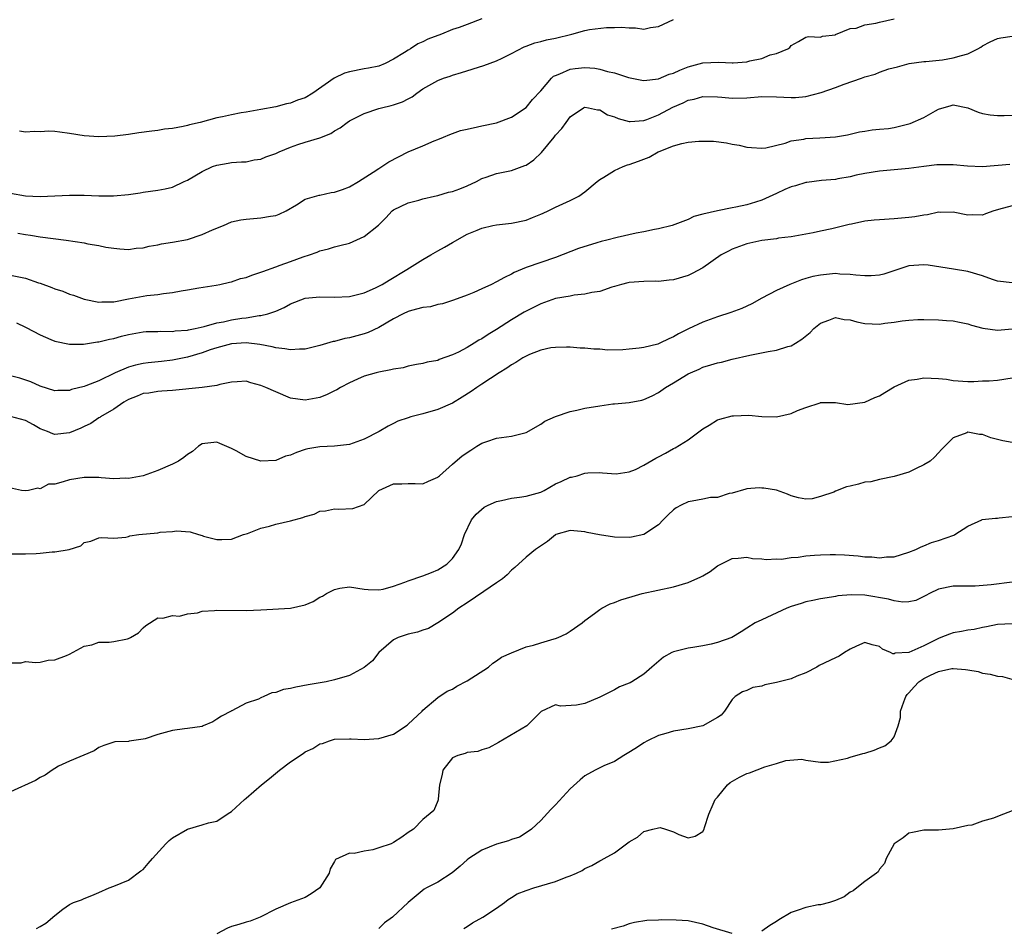
# Model space of a CAD drawing. Units: inches. Extents: x 2619000 to 2622000, y 1497000 to 1500000.
# Drawn here: x 2619096 to 2619230, y 1498874 to 1498997 of the extents above; entities that cross this region are included whole.
import ezdxf

# ---------------------------------------------------------------- set-up
doc = ezdxf.new("R2010")
doc.units = ezdxf.units.IN
doc.header["$MEASUREMENT"] = 0
doc.layers.add('LD26191497_2ft', color=24, linetype='Continuous')

msp = doc.modelspace()

# ---------------------------------------------------------------- linework, layer by layer
at = {"layer": 'LD26191497_2ft'}
for points, elevation in [([(2619095, 1498973.38), (2619097, 1498973.04), (2619099, 1498972.95), (2619100.99, 1498973.01), (2619103, 1498973.11), (2619105, 1498973.11), (2619106.97, 1498973.03), (2619108.97, 1498973.03), (2619111, 1498973.21), (2619112.57, 1498973.43), (2619113, 1498973.51), (2619115, 1498973.81), (2619116.01, 1498973.99), (2619117, 1498974.23), (2619118.59, 1498975), (2619119, 1498975.18), (2619121, 1498976.36), (2619122.42, 1498977), (2619123, 1498977.22), (2619124.54, 1498977.46), (2619125, 1498977.56), (2619126.36, 1498977.64), (2619127, 1498977.66), (2619128.08, 1498977.92), (2619129, 1498978.03), (2619129.67, 1498978.33), (2619131, 1498978.79), (2619131.46, 1498979), (2619133, 1498979.64), (2619134.01, 1498980.01), (2619135, 1498980.33), (2619137, 1498980.93), (2619138.5, 1498981.5), (2619139, 1498981.85), (2619139.74, 1498982.26), (2619140.69, 1498983), (2619141, 1498983.21), (2619143, 1498984.23), (2619145, 1498984.9), (2619145.35, 1498985), (2619146.7, 1498985.3), (2619147, 1498985.38), (2619148.21, 1498985.79), (2619149, 1498986.2), (2619149.51, 1498986.49), (2619150.17, 1498987), (2619151, 1498987.56), (2619153, 1498988.7), (2619153.79, 1498989), (2619154.7, 1498989.3), (2619155, 1498989.41), (2619156.23, 1498989.77), (2619159.28, 1498990.72), (2619161, 1498991.36), (2619161.75, 1498991.75), (2619163, 1498992.35), (2619164.74, 1498993.26), (2619165, 1498993.38), (2619166.19, 1498993.81), (2619167, 1498994), (2619167.78, 1498994.22), (2619169, 1498994.44), (2619171.21, 1498995), (2619173, 1498995.49), (2619173.61, 1498995.61), (2619175.91, 1498995.91), (2619177, 1498995.91), (2619177.94, 1498995.94), (2619179, 1498995.84), (2619179.85, 1498995.85), (2619181, 1498995.69), (2619181.91, 1498995.91), (2619183, 1498996.06), (2619185.04, 1498997)], 7930), ([(2619095.96, 1498967.96), (2619097, 1498967.76), (2619097.69, 1498967.69), (2619099, 1498967.47), (2619102.54, 1498967), (2619105, 1498966.63), (2619105.49, 1498966.51), (2619107, 1498966.27), (2619107.93, 1498966.07), (2619109, 1498965.9), (2619109.81, 1498965.81), (2619111, 1498965.76), (2619112.07, 1498965.93), (2619113, 1498965.98), (2619113.8, 1498966.2), (2619115, 1498966.38), (2619115.49, 1498966.51), (2619117, 1498966.73), (2619119, 1498967.11), (2619121, 1498967.76), (2619122.42, 1498968.42), (2619123.93, 1498969), (2619125, 1498969.49), (2619126.25, 1498969.75), (2619127, 1498969.88), (2619129, 1498970.03), (2619130.28, 1498970.28), (2619131, 1498970.38), (2619131.45, 1498970.55), (2619132.42, 1498971), (2619133.81, 1498971.81), (2619135, 1498972.58), (2619136.88, 1498973.12), (2619137, 1498973.13), (2619138.53, 1498973.47), (2619139, 1498973.53), (2619140.09, 1498973.91), (2619141, 1498974.26), (2619142.25, 1498975), (2619144.25, 1498976.25), (2619145, 1498976.75), (2619145.43, 1498977), (2619146.37, 1498977.63), (2619147.68, 1498978.32), (2619149, 1498979), (2619151, 1498979.84), (2619152.52, 1498980.52), (2619153, 1498980.67), (2619153.78, 1498981), (2619154.65, 1498981.35), (2619155, 1498981.5), (2619156.11, 1498981.89), (2619157, 1498982.11), (2619158.4, 1498982.4), (2619159, 1498982.55), (2619161, 1498982.97), (2619163, 1498983.72), (2619165, 1498985.02), (2619165.88, 1498986.12), (2619167, 1498987.32), (2619168.45, 1498989), (2619168.73, 1498989.27), (2619169, 1498989.39), (2619169.6, 1498989.6), (2619171, 1498990.25), (2619171.66, 1498990.34), (2619173, 1498990.47), (2619174.36, 1498990.36), (2619175, 1498990.26), (2619176.07, 1498989.93), (2619177, 1498989.75), (2619178.89, 1498989.11), (2619180.73, 1498988.73), (2619181, 1498988.69), (2619183, 1498988.93), (2619184.45, 1498989.55), (2619185, 1498989.7), (2619185.88, 1498990.12), (2619187, 1498990.56), (2619189, 1498991.1), (2619191.18, 1498991.18), (2619193, 1498991.09), (2619193.12, 1498991.12), (2619195, 1498991.25), (2619195.37, 1498991.37), (2619197, 1498991.69), (2619198.17, 1498992.17), (2619199, 1498992.38), (2619200.57, 1498993), (2619200.81, 1498993.19), (2619201, 1498993.47), (2619202, 1498994), (2619203, 1498994.57), (2619203.35, 1498994.66), (2619205, 1498994.58), (2619205.26, 1498994.74), (2619207, 1498994.92), (2619207.04, 1498994.96), (2619209, 1498995.76), (2619209.82, 1498995.82), (2619211, 1498996.27), (2619212.5, 1498996.5), (2619213, 1498996.64), (2619215, 1498997.08)], 7932), ([(2619159, 1498997.09), (2619157, 1498996.31), (2619155.92, 1498995.92), (2619155, 1498995.62), (2619153.5, 1498995), (2619151.67, 1498994.32), (2619151, 1498993.94), (2619150.31, 1498993.69), (2619149.32, 1498993), (2619149, 1498992.83), (2619148.51, 1498992.51), (2619147, 1498991.62), (2619145.85, 1498991), (2619145, 1498990.67), (2619143.62, 1498990.38), (2619143, 1498990.27), (2619141, 1498989.88), (2619140.32, 1498989.68), (2619138.96, 1498989.04), (2619136.02, 1498987), (2619135, 1498986.35), (2619133.98, 1498986.02), (2619133, 1498985.62), (2619132.46, 1498985.54), (2619131, 1498985.14), (2619129, 1498984.76), (2619127, 1498984.4), (2619126.3, 1498984.3), (2619125, 1498984.04), (2619123.76, 1498983.76), (2619123, 1498983.62), (2619120.73, 1498983), (2619119.3, 1498982.7), (2619119, 1498982.59), (2619118.44, 1498982.44), (2619117, 1498982.19), (2619115.91, 1498982.09), (2619115, 1498981.93), (2619114.16, 1498981.84), (2619112.4, 1498981.6), (2619111, 1498981.37), (2619109.15, 1498981.15), (2619107, 1498981.07), (2619105, 1498981.2), (2619103, 1498981.5), (2619101.67, 1498981.67), (2619101, 1498981.77), (2619100.2, 1498981.8), (2619099, 1498981.75), (2619098.24, 1498981.76), (2619097, 1498981.67), (2619096.19, 1498981.81)], 7928), ([(2619095, 1498962.26), (2619097, 1498961.83), (2619098.8, 1498961.2), (2619099, 1498961.15), (2619100.58, 1498960.58), (2619101, 1498960.38), (2619102.07, 1498960.07), (2619103, 1498959.69), (2619103.53, 1498959.53), (2619105, 1498959), (2619107, 1498958.6), (2619107.38, 1498958.62), (2619109, 1498958.65), (2619111, 1498959.05), (2619113, 1498959.42), (2619113.5, 1498959.5), (2619115, 1498959.62), (2619115.77, 1498959.77), (2619117, 1498959.89), (2619118.14, 1498960.14), (2619119, 1498960.27), (2619120.55, 1498960.55), (2619122.91, 1498960.91), (2619123.42, 1498961), (2619124.71, 1498961.29), (2619125, 1498961.34), (2619126.22, 1498961.78), (2619127, 1498961.93), (2619127.74, 1498962.26), (2619129, 1498962.64), (2619129.24, 1498962.76), (2619131, 1498963.39), (2619131.59, 1498963.59), (2619133, 1498964.13), (2619134.75, 1498964.75), (2619135.57, 1498965), (2619136.64, 1498965.36), (2619137, 1498965.55), (2619138.19, 1498965.81), (2619139, 1498966.12), (2619139.72, 1498966.28), (2619141, 1498966.62), (2619143, 1498967.49), (2619144.94, 1498969.06), (2619145.95, 1498970.05), (2619146.8, 1498971), (2619147, 1498971.15), (2619149, 1498972.08), (2619150.44, 1498972.44), (2619151, 1498972.62), (2619152.56, 1498973), (2619153, 1498973.09), (2619154.47, 1498973.53), (2619155, 1498973.64), (2619156.01, 1498973.99), (2619157, 1498974.4), (2619158.29, 1498975), (2619159, 1498975.39), (2619159.57, 1498975.57), (2619161, 1498976.07), (2619162.33, 1498976.33), (2619163, 1498976.48), (2619164.85, 1498977.15), (2619165, 1498977.22), (2619166.07, 1498977.93), (2619167.09, 1498978.91), (2619168.8, 1498981), (2619169, 1498981.28), (2619169.84, 1498982.16), (2619170.46, 1498983), (2619171, 1498983.76), (2619172.82, 1498985), (2619173, 1498985.08), (2619173.48, 1498985), (2619174.7, 1498984.7), (2619175, 1498984.7), (2619176.04, 1498984.04), (2619177, 1498983.77), (2619177.52, 1498983.52), (2619179, 1498983.15), (2619179.14, 1498983.14), (2619181, 1498983.27), (2619181.41, 1498983.41), (2619183, 1498984.04), (2619184.94, 1498985.06), (2619186.34, 1498985.66), (2619187, 1498986.01), (2619187.83, 1498986.17), (2619189, 1498986.52), (2619191, 1498986.47), (2619191.57, 1498986.43), (2619193, 1498986.28), (2619195, 1498986.34), (2619197, 1498986.52), (2619199, 1498986.5), (2619201, 1498986.39), (2619201.59, 1498986.41), (2619203, 1498986.51), (2619205.08, 1498987.09), (2619207, 1498987.76), (2619208.21, 1498988.21), (2619210.53, 1498989), (2619211, 1498989.19), (2619212.43, 1498989.57), (2619213, 1498989.83), (2619214.27, 1498990.27), (2619215.46, 1498990.54), (2619217.01, 1498990.99), (2619219, 1498991.27), (2619219.28, 1498991.28), (2619221.53, 1498991.53), (2619223, 1498991.76), (2619224.12, 1498992.12), (2619225, 1498992.32), (2619226.37, 1498993), (2619226.76, 1498993.24), (2619227, 1498993.43), (2619228.03, 1498993.97), (2619229, 1498994.42), (2619229.48, 1498994.52), (2619231, 1498994.71)], 7934), ([(2619095.78, 1498955.78), (2619097, 1498955.2), (2619097.12, 1498955.12), (2619099, 1498954.14), (2619100.47, 1498953.53), (2619101, 1498953.29), (2619103, 1498952.9), (2619104.9, 1498952.9), (2619106.81, 1498953.19), (2619107, 1498953.18), (2619108.43, 1498953.57), (2619109, 1498953.64), (2619110.05, 1498953.95), (2619111, 1498954.18), (2619113, 1498954.55), (2619113.41, 1498954.59), (2619115, 1498954.61), (2619115.36, 1498954.64), (2619117, 1498954.61), (2619117.33, 1498954.67), (2619119, 1498954.78), (2619119.17, 1498954.83), (2619120.04, 1498955), (2619121.27, 1498955.27), (2619123, 1498955.76), (2619123.93, 1498955.93), (2619125, 1498956.17), (2619126.39, 1498956.39), (2619127, 1498956.47), (2619128.76, 1498956.76), (2619129, 1498956.77), (2619129.91, 1498957), (2619130.74, 1498957.26), (2619131, 1498957.38), (2619132.16, 1498957.84), (2619133, 1498958.34), (2619135, 1498959.11), (2619137, 1498959.3), (2619139, 1498959.25), (2619141, 1498959.36), (2619143, 1498959.85), (2619144.54, 1498960.54), (2619145, 1498960.75), (2619145.47, 1498961), (2619146.41, 1498961.59), (2619148.82, 1498963), (2619151, 1498964.39), (2619152.08, 1498965), (2619153, 1498965.56), (2619153.94, 1498966.06), (2619155, 1498966.7), (2619157, 1498967.81), (2619158.37, 1498968.37), (2619159, 1498968.66), (2619160.5, 1498969), (2619161, 1498969.1), (2619163, 1498969.33), (2619165, 1498969.74), (2619165.89, 1498970.11), (2619167, 1498970.53), (2619167.31, 1498970.69), (2619168.02, 1498971), (2619169, 1498971.51), (2619171, 1498972.41), (2619172.18, 1498973), (2619173, 1498973.56), (2619174.66, 1498975), (2619175, 1498975.26), (2619175.58, 1498975.58), (2619177, 1498976.47), (2619178.17, 1498977), (2619178.77, 1498977.23), (2619179, 1498977.28), (2619180.26, 1498977.74), (2619181.71, 1498978.29), (2619182.92, 1498979), (2619183.06, 1498979.07), (2619185, 1498979.83), (2619186.16, 1498980.16), (2619187, 1498980.33), (2619188.46, 1498980.46), (2619189, 1498980.48), (2619190.44, 1498980.44), (2619192.23, 1498980.23), (2619193, 1498980.05), (2619193.92, 1498979.92), (2619195, 1498979.63), (2619195.61, 1498979.61), (2619197, 1498979.49), (2619197.57, 1498979.57), (2619200.18, 1498980.18), (2619201, 1498980.49), (2619202.73, 1498980.73), (2619203, 1498980.8), (2619204.9, 1498980.9), (2619207, 1498981.03), (2619208.66, 1498981.34), (2619210.27, 1498981.73), (2619211, 1498981.81), (2619212, 1498982), (2619213, 1498982.07), (2619214.2, 1498982.2), (2619215, 1498982.32), (2619215.54, 1498982.46), (2619217, 1498982.8), (2619217.15, 1498982.85), (2619219, 1498983.69), (2619220.6, 1498984.6), (2619221, 1498984.81), (2619222.71, 1498985.29), (2619223, 1498985.4), (2619225, 1498984.99), (2619226.4, 1498984.4), (2619227, 1498984.23), (2619228.03, 1498984.03), (2619229, 1498983.94), (2619229.94, 1498983.94), (2619231, 1498983.97)], 7936), ([(2619230.71, 1498977.29), (2619227, 1498976.99), (2619224.93, 1498977.07), (2619223, 1498977.24), (2619221, 1498977.26), (2619220.77, 1498977.23), (2619219, 1498977.04), (2619217, 1498976.75), (2619214.51, 1498976.51), (2619213, 1498976.39), (2619211, 1498976.07), (2619209.82, 1498975.82), (2619209, 1498975.62), (2619207.34, 1498975.34), (2619207, 1498975.27), (2619205.11, 1498975.11), (2619203.14, 1498974.86), (2619203, 1498974.86), (2619201.59, 1498974.41), (2619201, 1498974.26), (2619200.12, 1498973.88), (2619199, 1498973.35), (2619197, 1498972.45), (2619196.17, 1498972.17), (2619195, 1498971.83), (2619193.47, 1498971.47), (2619193, 1498971.41), (2619191, 1498971), (2619189, 1498970.54), (2619187.79, 1498970.21), (2619187, 1498969.83), (2619184.82, 1498969), (2619183, 1498968.53), (2619182.45, 1498968.45), (2619181, 1498968.12), (2619179.95, 1498967.95), (2619177.36, 1498967.36), (2619175.97, 1498967), (2619175.19, 1498966.81), (2619174.63, 1498966.63), (2619172.11, 1498965.89), (2619169, 1498964.66), (2619165, 1498963.31), (2619163.4, 1498962.6), (2619163, 1498962.39), (2619162.07, 1498961.93), (2619161, 1498961.33), (2619160.3, 1498961), (2619159, 1498960.39), (2619157.92, 1498959.91), (2619157, 1498959.54), (2619155.15, 1498958.85), (2619153.64, 1498958.36), (2619153, 1498958.26), (2619152.04, 1498957.96), (2619151, 1498957.84), (2619149.45, 1498957.45), (2619149, 1498957.31), (2619148.31, 1498957), (2619147, 1498956.33), (2619145, 1498955.14), (2619143.55, 1498954.45), (2619143, 1498954.26), (2619141, 1498953.73), (2619140.38, 1498953.63), (2619139, 1498953.26), (2619138.78, 1498953.22), (2619137, 1498952.68), (2619135, 1498952.2), (2619134.21, 1498952.21), (2619133, 1498952.1), (2619132.26, 1498952.26), (2619131, 1498952.38), (2619130.52, 1498952.52), (2619128.84, 1498952.84), (2619127, 1498953.04), (2619125, 1498952.91), (2619123, 1498952.38), (2619122.09, 1498952.09), (2619121, 1498951.7), (2619119, 1498951.12), (2619117, 1498950.7), (2619115.48, 1498950.52), (2619113.67, 1498950.33), (2619113, 1498950.24), (2619111.96, 1498950.04), (2619111, 1498949.75), (2619109.22, 1498949), (2619107, 1498947.91), (2619105.2, 1498947.2), (2619105, 1498947.13), (2619103.29, 1498946.71), (2619103, 1498946.6), (2619101.41, 1498946.59), (2619101, 1498946.55), (2619099, 1498947.17), (2619097.76, 1498947.76), (2619096.25, 1498948.25), (2619095, 1498948.59)], 7938), ([(2619231, 1498971.67), (2619229.17, 1498971.17), (2619229, 1498971.14), (2619228.54, 1498971), (2619227.41, 1498970.59), (2619227, 1498970.42), (2619225.57, 1498970.43), (2619225, 1498970.4), (2619223, 1498970.79), (2619221.23, 1498970.77), (2619221, 1498970.79), (2619219.53, 1498970.47), (2619219, 1498970.42), (2619217.8, 1498970.2), (2619217, 1498970.09), (2619215, 1498969.9), (2619213, 1498969.79), (2619212.28, 1498969.72), (2619211, 1498969.57), (2619209.19, 1498969.19), (2619208.86, 1498969.14), (2619206.53, 1498968.53), (2619205, 1498968.22), (2619203.99, 1498967.99), (2619203, 1498967.83), (2619201, 1498967.48), (2619199.27, 1498967.27), (2619199, 1498967.2), (2619197, 1498966.95), (2619195, 1498966.52), (2619193, 1498965.79), (2619192.47, 1498965.53), (2619191.5, 1498965), (2619189, 1498963.27), (2619187.54, 1498962.46), (2619187, 1498962.22), (2619185, 1498961.63), (2619184.41, 1498961.59), (2619183, 1498961.4), (2619182.57, 1498961.43), (2619181, 1498961.39), (2619179, 1498961.27), (2619178.8, 1498961.2), (2619177.96, 1498961), (2619177, 1498960.72), (2619176.64, 1498960.64), (2619175, 1498960.04), (2619173.92, 1498959.92), (2619173, 1498959.65), (2619171.54, 1498959.54), (2619171, 1498959.42), (2619169, 1498959.06), (2619167, 1498958.36), (2619164.76, 1498957.24), (2619163, 1498956.18), (2619161, 1498954.89), (2619159.83, 1498954.17), (2619159, 1498953.62), (2619158.6, 1498953.4), (2619157.96, 1498953), (2619157, 1498952.43), (2619155.81, 1498951.81), (2619155, 1498951.43), (2619153.21, 1498950.79), (2619153, 1498950.68), (2619151.57, 1498950.43), (2619151, 1498950.24), (2619150.1, 1498950.1), (2619149, 1498949.89), (2619148.32, 1498949.68), (2619147, 1498949.5), (2619146.62, 1498949.38), (2619145, 1498949.09), (2619144.62, 1498949), (2619143, 1498948.51), (2619142.11, 1498948.11), (2619141, 1498947.64), (2619139.79, 1498947), (2619139.31, 1498946.69), (2619139, 1498946.53), (2619137.98, 1498946.02), (2619137, 1498945.63), (2619135, 1498945.26), (2619133, 1498945.54), (2619131, 1498946.38), (2619129.68, 1498947), (2619129, 1498947.28), (2619127.64, 1498947.64), (2619127, 1498947.84), (2619125.77, 1498947.77), (2619125, 1498947.71), (2619123.4, 1498947.4), (2619123, 1498947.28), (2619121, 1498947.01), (2619117, 1498946.56), (2619115.53, 1498946.47), (2619115, 1498946.45), (2619113.77, 1498946.23), (2619113, 1498946.16), (2619112.2, 1498945.8), (2619111, 1498945.37), (2619110.36, 1498945), (2619109, 1498944.04), (2619107.2, 1498943), (2619107.1, 1498942.9), (2619107, 1498942.85), (2619105.88, 1498942.12), (2619105, 1498941.71), (2619104.53, 1498941.47), (2619103, 1498940.81), (2619101, 1498940.61), (2619100.71, 1498940.71), (2619100.01, 1498941), (2619099, 1498941.39), (2619098.1, 1498941.9), (2619097, 1498942.49), (2619095, 1498943.04)], 7940), ([(2619231, 1498961.21), (2619229, 1498961.44), (2619228.33, 1498961.67), (2619227, 1498962.18), (2619225, 1498962.77), (2619223.05, 1498963.05), (2619219.6, 1498963.6), (2619219, 1498963.66), (2619217, 1498963.5), (2619213.59, 1498962.41), (2619213, 1498962.25), (2619211.85, 1498962.14), (2619211, 1498962.15), (2619209.77, 1498962.23), (2619209, 1498962.36), (2619207.61, 1498962.39), (2619207, 1498962.46), (2619205, 1498962.27), (2619203.94, 1498962.06), (2619203, 1498961.78), (2619202.39, 1498961.61), (2619200.84, 1498961), (2619199, 1498960.15), (2619197, 1498959.11), (2619195.65, 1498958.35), (2619195, 1498958.06), (2619194.28, 1498957.72), (2619192.82, 1498957.18), (2619191, 1498956.6), (2619189, 1498955.87), (2619187.05, 1498954.95), (2619185.72, 1498954.28), (2619185, 1498953.86), (2619184.4, 1498953.6), (2619183.17, 1498953), (2619182.9, 1498952.9), (2619181, 1498952.44), (2619180.34, 1498952.34), (2619179, 1498952.18), (2619178.12, 1498952.12), (2619176.08, 1498952.08), (2619175, 1498952.18), (2619174.19, 1498952.19), (2619173, 1498952.34), (2619172.35, 1498952.35), (2619171, 1498952.45), (2619170.47, 1498952.47), (2619169, 1498952.42), (2619168.36, 1498952.36), (2619167, 1498952.05), (2619165.47, 1498951.47), (2619165, 1498951.26), (2619164.56, 1498951), (2619163.62, 1498950.38), (2619163, 1498950.07), (2619162.37, 1498949.63), (2619161.36, 1498949), (2619159, 1498947.43), (2619158.32, 1498947), (2619157.54, 1498946.46), (2619156.33, 1498945.67), (2619155, 1498944.88), (2619153, 1498944), (2619151, 1498943.43), (2619149.37, 1498943), (2619149, 1498942.89), (2619147.6, 1498942.4), (2619147, 1498942.09), (2619146.25, 1498941.75), (2619145.03, 1498941), (2619143, 1498939.97), (2619141, 1498939.26), (2619139, 1498939.04), (2619137, 1498938.95), (2619135.35, 1498938.65), (2619135, 1498938.56), (2619133.82, 1498938.18), (2619133, 1498937.81), (2619132.35, 1498937.65), (2619131, 1498937.09), (2619129, 1498936.96), (2619128.96, 1498936.96), (2619127, 1498937.6), (2619125.63, 1498938.37), (2619125, 1498938.69), (2619123.39, 1498939.39), (2619123, 1498939.54), (2619121.36, 1498939.36), (2619121, 1498939.34), (2619120.5, 1498939), (2619119.69, 1498938.31), (2619119, 1498937.9), (2619118.52, 1498937.48), (2619117.78, 1498937), (2619117, 1498936.59), (2619115, 1498935.7), (2619113, 1498934.97), (2619111, 1498934.61), (2619110.65, 1498934.65), (2619109, 1498934.6), (2619107.29, 1498934.71), (2619107, 1498934.77), (2619105.24, 1498934.76), (2619105, 1498934.78), (2619103, 1498934.46), (2619102.15, 1498934.15), (2619101, 1498933.87), (2619100.15, 1498933.85), (2619099, 1498933.22), (2619098.7, 1498933.3), (2619097.42, 1498933), (2619097, 1498932.93), (2619096.47, 1498933), (2619093.61, 1498933.61)], 7942), ([(2619095, 1498924.4), (2619097, 1498924.39), (2619098.45, 1498924.45), (2619099, 1498924.46), (2619100.64, 1498924.64), (2619101, 1498924.66), (2619102.94, 1498925), (2619104.52, 1498925.48), (2619105, 1498925.92), (2619105.88, 1498926.12), (2619107, 1498926.55), (2619107.37, 1498926.63), (2619109, 1498926.53), (2619110.65, 1498926.64), (2619111, 1498926.76), (2619111.17, 1498926.83), (2619112.41, 1498927), (2619115, 1498927.25), (2619115.33, 1498927.33), (2619117, 1498927.44), (2619117.53, 1498927.53), (2619119.38, 1498927.38), (2619120.52, 1498927), (2619121, 1498926.87), (2619121.2, 1498926.8), (2619123, 1498926.32), (2619123.68, 1498926.32), (2619125, 1498926.39), (2619126.63, 1498927), (2619127.15, 1498927.15), (2619129, 1498927.87), (2619130.15, 1498928.15), (2619131, 1498928.42), (2619133, 1498928.87), (2619134.69, 1498929.31), (2619135, 1498929.45), (2619136.2, 1498929.8), (2619137, 1498930.17), (2619137.75, 1498930.25), (2619139, 1498930.52), (2619139.53, 1498930.47), (2619141.47, 1498930.53), (2619143, 1498931.08), (2619144.99, 1498933), (2619147, 1498933.9), (2619148.11, 1498933.89), (2619149, 1498933.94), (2619149.93, 1498933.93), (2619151, 1498933.88), (2619151.73, 1498934.27), (2619153, 1498934.8), (2619153.1, 1498934.9), (2619153.23, 1498935), (2619155, 1498936.58), (2619156.31, 1498937.69), (2619157.51, 1498938.49), (2619158.3, 1498939), (2619159, 1498939.41), (2619159.67, 1498939.67), (2619161, 1498940.12), (2619163, 1498940.38), (2619165, 1498940.88), (2619167, 1498942.02), (2619167.57, 1498942.43), (2619169, 1498943.03), (2619171, 1498943.72), (2619171.89, 1498943.89), (2619173, 1498944.19), (2619175, 1498944.52), (2619176.78, 1498944.78), (2619177, 1498944.79), (2619179, 1498944.97), (2619180.71, 1498945.29), (2619181, 1498945.36), (2619182.12, 1498945.87), (2619183, 1498946.32), (2619183.93, 1498947), (2619185, 1498947.61), (2619187, 1498948.83), (2619187.34, 1498949), (2619188.51, 1498949.49), (2619189, 1498949.73), (2619190.09, 1498950.09), (2619191, 1498950.35), (2619191.55, 1498950.45), (2619193, 1498950.85), (2619195.38, 1498951.38), (2619197.86, 1498951.86), (2619199, 1498952.05), (2619200.54, 1498952.54), (2619201, 1498952.66), (2619201.58, 1498953), (2619202.45, 1498953.55), (2619203.56, 1498954.44), (2619204.1, 1498955), (2619205, 1498955.75), (2619206.13, 1498956.13), (2619207, 1498956.48), (2619208.22, 1498956.22), (2619209, 1498956.17), (2619209.91, 1498955.91), (2619211, 1498955.7), (2619213, 1498955.61), (2619213.73, 1498955.73), (2619215, 1498955.87), (2619216.06, 1498956.06), (2619217, 1498956.15), (2619218.21, 1498956.21), (2619219, 1498956.22), (2619221, 1498956.19), (2619222.1, 1498956.1), (2619223, 1498956.06), (2619223.85, 1498955.85), (2619225, 1498955.62), (2619225.47, 1498955.47), (2619227.05, 1498955.05), (2619229, 1498954.79), (2619231, 1498954.96)], 7944), ([(2619095, 1498909.59), (2619096.43, 1498909.57), (2619097, 1498909.74), (2619098.39, 1498909.61), (2619099, 1498909.66), (2619100.08, 1498909.92), (2619101, 1498910), (2619102.57, 1498910.57), (2619103, 1498910.77), (2619105, 1498911.85), (2619106.04, 1498912.04), (2619107, 1498912.38), (2619108.4, 1498912.4), (2619109, 1498912.49), (2619110.86, 1498912.85), (2619111, 1498912.87), (2619111.26, 1498913), (2619112.35, 1498913.65), (2619113, 1498914.33), (2619113.35, 1498914.65), (2619115, 1498915.71), (2619115.67, 1498915.67), (2619117, 1498915.99), (2619117.93, 1498915.93), (2619119, 1498916.24), (2619120.38, 1498916.38), (2619121, 1498916.58), (2619122.68, 1498916.68), (2619123, 1498916.73), (2619127, 1498916.67), (2619129, 1498916.77), (2619133, 1498917), (2619135, 1498917.47), (2619136.08, 1498917.92), (2619137, 1498918.49), (2619137.37, 1498918.63), (2619137.91, 1498919), (2619139, 1498919.56), (2619139.71, 1498919.71), (2619141, 1498919.92), (2619143, 1498919.61), (2619143.54, 1498919.54), (2619145, 1498919.51), (2619145.61, 1498919.61), (2619147, 1498920.01), (2619148.52, 1498920.52), (2619149, 1498920.73), (2619151, 1498921.41), (2619152.14, 1498921.86), (2619153, 1498922.23), (2619154.26, 1498923), (2619155, 1498923.74), (2619155.86, 1498925), (2619156.24, 1498925.76), (2619156.66, 1498927), (2619157.6, 1498929), (2619158.2, 1498929.8), (2619159.29, 1498930.71), (2619159.87, 1498931), (2619161, 1498931.51), (2619161.64, 1498931.64), (2619163, 1498931.94), (2619164.1, 1498932.1), (2619165, 1498932.21), (2619167, 1498932.79), (2619167.44, 1498933), (2619169, 1498933.88), (2619169.78, 1498934.22), (2619171, 1498934.8), (2619171.18, 1498934.82), (2619171.93, 1498935), (2619173, 1498935.33), (2619173.4, 1498935.4), (2619175, 1498935.44), (2619175.39, 1498935.39), (2619177.25, 1498935.25), (2619179, 1498935.52), (2619179.85, 1498935.85), (2619181, 1498936.43), (2619182.61, 1498937.39), (2619183, 1498937.58), (2619183.94, 1498938.06), (2619185, 1498938.68), (2619185.23, 1498938.77), (2619187, 1498939.86), (2619189, 1498941.36), (2619189.88, 1498941.88), (2619191, 1498942.58), (2619191.3, 1498942.7), (2619193, 1498943.15), (2619193.16, 1498943.16), (2619195.23, 1498943.23), (2619197, 1498943.05), (2619199, 1498943.01), (2619201, 1498943.46), (2619201.87, 1498943.87), (2619203, 1498944.27), (2619204.92, 1498944.92), (2619205, 1498944.93), (2619207, 1498944.93), (2619208.69, 1498944.69), (2619211, 1498945.01), (2619212.38, 1498945.62), (2619213, 1498945.84), (2619213.71, 1498946.29), (2619215, 1498947.07), (2619217, 1498947.97), (2619218.11, 1498948.11), (2619219, 1498948.31), (2619221, 1498948.23), (2619222.1, 1498948.1), (2619223, 1498947.94), (2619225, 1498947.81), (2619225.81, 1498947.81), (2619227, 1498947.89), (2619227.91, 1498947.91), (2619229, 1498947.98), (2619231, 1498948.32)], 7946), ([(2619231, 1498939.5), (2619229.74, 1498939.74), (2619229, 1498939.91), (2619228.13, 1498940.13), (2619227, 1498940.6), (2619226.59, 1498940.59), (2619225, 1498940.93), (2619224.85, 1498940.85), (2619223, 1498940.17), (2619221.89, 1498939), (2619221.43, 1498938.57), (2619221, 1498938.09), (2619220.46, 1498937.54), (2619219.89, 1498937), (2619219, 1498936.5), (2619217.97, 1498935.97), (2619217, 1498935.5), (2619215, 1498934.88), (2619213, 1498934.51), (2619211.82, 1498934.18), (2619211, 1498934.11), (2619210.14, 1498933.86), (2619209, 1498933.59), (2619208.5, 1498933.5), (2619207, 1498932.89), (2619206.79, 1498932.79), (2619205, 1498932.17), (2619203.86, 1498931.86), (2619203, 1498931.8), (2619201.99, 1498931.99), (2619201, 1498932.28), (2619200.5, 1498932.5), (2619199, 1498933.02), (2619197.29, 1498933.29), (2619197, 1498933.33), (2619196.66, 1498933.34), (2619195, 1498933.24), (2619194.83, 1498933.17), (2619193, 1498932.65), (2619192.59, 1498932.59), (2619191, 1498932.06), (2619190.03, 1498932.03), (2619189, 1498931.8), (2619187.56, 1498931.56), (2619187, 1498931.44), (2619186.04, 1498931), (2619185.37, 1498930.63), (2619185, 1498930.35), (2619184.29, 1498929.71), (2619183.6, 1498929), (2619183, 1498928.35), (2619181, 1498927.01), (2619179.33, 1498926.67), (2619179, 1498926.63), (2619177, 1498926.67), (2619174.98, 1498926.98), (2619173.31, 1498927.31), (2619173, 1498927.4), (2619171, 1498927.57), (2619169.05, 1498927), (2619169, 1498926.98), (2619167.92, 1498926.08), (2619166.3, 1498925), (2619165, 1498923.95), (2619163.48, 1498922.52), (2619163, 1498922.17), (2619162.45, 1498921.55), (2619161.82, 1498921), (2619161, 1498920.43), (2619159.28, 1498919.28), (2619157, 1498917.72), (2619155.87, 1498917), (2619155, 1498916.31), (2619153, 1498915.02), (2619151.75, 1498914.25), (2619151, 1498914.04), (2619150.26, 1498913.74), (2619149, 1498913.49), (2619147.63, 1498913), (2619147, 1498912.7), (2619145.01, 1498911), (2619144.13, 1498909.87), (2619143, 1498908.93), (2619141, 1498907.87), (2619139, 1498907.25), (2619137.83, 1498907), (2619135.41, 1498906.59), (2619133.72, 1498906.28), (2619133, 1498906.08), (2619132.05, 1498905.95), (2619131, 1498905.54), (2619130.48, 1498905.52), (2619129.4, 1498905), (2619129, 1498904.84), (2619128.65, 1498904.65), (2619127, 1498904.09), (2619125.05, 1498903.05), (2619125, 1498903.04), (2619124.95, 1498903), (2619123.66, 1498902.34), (2619123, 1498901.91), (2619122.44, 1498901.56), (2619121.15, 1498901), (2619121, 1498900.95), (2619119, 1498900.65), (2619118.63, 1498900.63), (2619117, 1498900.38), (2619115, 1498899.82), (2619113.27, 1498899.27), (2619113, 1498899.2), (2619111.08, 1498898.92), (2619111, 1498898.9), (2619109.16, 1498898.84), (2619109, 1498898.78), (2619107.64, 1498898.36), (2619107, 1498898.07), (2619106.36, 1498897.64), (2619103, 1498896.21), (2619101.52, 1498895.52), (2619101, 1498895.24), (2619100.64, 1498895), (2619099.69, 1498894.31), (2619099, 1498893.98), (2619098.4, 1498893.6), (2619095, 1498892.06)], 7948), ([(2619098.53, 1498873.47), (2619099, 1498873.76), (2619099.78, 1498874.22), (2619101, 1498875.27), (2619102.1, 1498876.1), (2619103, 1498876.75), (2619103.56, 1498877), (2619104.62, 1498877.38), (2619105, 1498877.55), (2619106.05, 1498877.95), (2619107, 1498878.36), (2619108.37, 1498879), (2619109, 1498879.22), (2619111, 1498880.04), (2619112.69, 1498881.31), (2619113, 1498881.52), (2619113.69, 1498882.31), (2619114.26, 1498883), (2619116.1, 1498885), (2619116.54, 1498885.46), (2619117, 1498885.79), (2619119, 1498886.97), (2619121, 1498887.56), (2619121.85, 1498887.85), (2619123, 1498888.07), (2619124.39, 1498889), (2619124.77, 1498889.23), (2619125, 1498889.39), (2619126.77, 1498891), (2619127, 1498891.17), (2619129.05, 1498893), (2619130.14, 1498893.86), (2619131.51, 1498895), (2619133, 1498896.12), (2619134.73, 1498897.27), (2619135, 1498897.47), (2619136.06, 1498897.94), (2619137, 1498898.56), (2619137.37, 1498898.63), (2619138.29, 1498899), (2619139, 1498899.2), (2619141, 1498899.27), (2619141.24, 1498899.24), (2619143, 1498899.17), (2619145, 1498899.28), (2619147, 1498899.88), (2619148.87, 1498901.13), (2619149, 1498901.23), (2619150.87, 1498903), (2619151, 1498903.14), (2619153, 1498904.87), (2619154.29, 1498905.71), (2619155, 1498906.02), (2619155.59, 1498906.41), (2619157, 1498907.13), (2619159.88, 1498909), (2619160.48, 1498909.52), (2619161, 1498909.87), (2619161.65, 1498910.35), (2619163.04, 1498910.96), (2619165, 1498911.74), (2619166, 1498912), (2619167, 1498912.31), (2619168.83, 1498912.83), (2619169, 1498912.87), (2619169.38, 1498913), (2619170.46, 1498913.54), (2619171, 1498913.88), (2619172.61, 1498915), (2619173, 1498915.32), (2619174.28, 1498916.28), (2619175, 1498916.84), (2619175.27, 1498917), (2619176.41, 1498917.59), (2619177, 1498917.79), (2619177.87, 1498918.13), (2619179.39, 1498918.61), (2619180.76, 1498919), (2619185, 1498919.92), (2619187, 1498920.49), (2619188.75, 1498921.25), (2619189, 1498921.42), (2619190.01, 1498921.99), (2619191, 1498922.78), (2619193, 1498923.75), (2619193.8, 1498923.8), (2619195, 1498923.93), (2619195.77, 1498923.77), (2619197, 1498923.72), (2619197.61, 1498923.61), (2619199, 1498923.7), (2619199.68, 1498923.68), (2619201, 1498923.91), (2619201.95, 1498923.95), (2619203, 1498924.13), (2619204.19, 1498924.19), (2619205, 1498924.26), (2619206.29, 1498924.29), (2619207, 1498924.29), (2619208.25, 1498924.25), (2619210.11, 1498924.11), (2619211, 1498923.99), (2619211.96, 1498923.96), (2619213, 1498923.84), (2619213.95, 1498923.96), (2619215, 1498923.97), (2619217, 1498924.6), (2619217.93, 1498925), (2619218.64, 1498925.36), (2619219, 1498925.47), (2619220.06, 1498925.94), (2619221, 1498926.2), (2619223.08, 1498926.92), (2619223.23, 1498927), (2619225, 1498928.16), (2619226.9, 1498929), (2619226.96, 1498929.04), (2619228.75, 1498929.25), (2619229, 1498929.24), (2619229.26, 1498929.26), (2619231, 1498929.46)], 7950), ([(2619231, 1498920.52), (2619228.17, 1498920.17), (2619226, 1498920), (2619225, 1498920), (2619223.98, 1498919.98), (2619223, 1498920.01), (2619221, 1498919.59), (2619219.8, 1498919), (2619219.29, 1498918.71), (2619217.95, 1498918.05), (2619217, 1498917.87), (2619216.18, 1498917.82), (2619215, 1498917.99), (2619214.23, 1498918.23), (2619211, 1498918.77), (2619209.16, 1498918.84), (2619207.32, 1498918.68), (2619207, 1498918.59), (2619206.5, 1498918.5), (2619205, 1498918.28), (2619203.95, 1498918.05), (2619203, 1498917.89), (2619202.35, 1498917.65), (2619201, 1498917.24), (2619200.41, 1498917), (2619197, 1498915.44), (2619196.13, 1498915), (2619195, 1498914.27), (2619194.2, 1498913.8), (2619192.95, 1498913), (2619191, 1498912.34), (2619190.12, 1498912.12), (2619189, 1498911.88), (2619187.66, 1498911.66), (2619187, 1498911.58), (2619185, 1498911.09), (2619184.81, 1498911), (2619183.67, 1498910.33), (2619182.09, 1498909), (2619181, 1498908.03), (2619179.35, 1498907), (2619179.12, 1498906.88), (2619179, 1498906.8), (2619177.69, 1498906.31), (2619177, 1498905.93), (2619175, 1498904.91), (2619173, 1498904.04), (2619171.84, 1498903.84), (2619169.68, 1498903.67), (2619169, 1498903.88), (2619167.04, 1498902.96), (2619165.12, 1498901), (2619161.25, 1498898.75), (2619159.96, 1498898.04), (2619159, 1498897.78), (2619158.46, 1498897.54), (2619157, 1498897.39), (2619156.73, 1498897.27), (2619155.75, 1498897), (2619155, 1498896.66), (2619153.7, 1498895), (2619153.61, 1498894.39), (2619153.25, 1498893), (2619153.05, 1498891.05), (2619153.05, 1498890.95), (2619153, 1498890.85), (2619152.48, 1498889.52), (2619151, 1498888.3), (2619149.69, 1498887), (2619149, 1498886.53), (2619148.11, 1498885.89), (2619147, 1498885.17), (2619146.68, 1498885), (2619145, 1498884.44), (2619144.19, 1498884.19), (2619143, 1498883.99), (2619141.67, 1498883.67), (2619141, 1498883.7), (2619139.14, 1498882.86), (2619139, 1498882.58), (2619138.41, 1498881.59), (2619138.24, 1498881), (2619137.01, 1498879), (2619135.82, 1498878.18), (2619135, 1498877.71), (2619133, 1498876.99), (2619131, 1498876.11), (2619128.89, 1498875), (2619127.54, 1498874.46), (2619127, 1498874.36), (2619125.99, 1498874.01), (2619125, 1498873.76), (2619124.46, 1498873.54), (2619123, 1498872.76)], 7952), ([(2619231, 1498914.86), (2619229, 1498914.78), (2619227.54, 1498914.46), (2619227, 1498914.4), (2619225.87, 1498914.13), (2619225, 1498914.04), (2619224.15, 1498913.85), (2619223, 1498913.64), (2619222.51, 1498913.49), (2619221.32, 1498913), (2619221, 1498912.89), (2619219, 1498911.88), (2619217, 1498910.98), (2619215.11, 1498910.89), (2619215, 1498910.82), (2619214.81, 1498910.81), (2619214.5, 1498911), (2619213.42, 1498911.42), (2619213, 1498911.78), (2619212.01, 1498912.01), (2619211, 1498912.32), (2619209.85, 1498911.85), (2619209, 1498911.43), (2619208.26, 1498911), (2619207.53, 1498910.47), (2619207, 1498910.27), (2619204.8, 1498909.2), (2619204.47, 1498909), (2619203, 1498908.23), (2619201.75, 1498907.75), (2619201, 1498907.41), (2619199, 1498906.89), (2619197.41, 1498906.59), (2619197, 1498906.42), (2619195.79, 1498906.21), (2619195, 1498905.84), (2619194.38, 1498905.62), (2619193.4, 1498905), (2619193, 1498904.58), (2619191.95, 1498903), (2619191.51, 1498902.49), (2619191, 1498902.16), (2619189, 1498901.02), (2619187, 1498900.6), (2619185, 1498900.29), (2619183.99, 1498899.99), (2619183, 1498899.72), (2619181.48, 1498899), (2619181, 1498898.73), (2619179.98, 1498898.02), (2619178.74, 1498897.26), (2619178.26, 1498897), (2619177, 1498896.19), (2619175.58, 1498895.58), (2619175, 1498895.3), (2619174.4, 1498895), (2619173, 1498894.21), (2619172.33, 1498893.67), (2619171, 1498892.45), (2619169, 1498890.29), (2619168.36, 1498889.64), (2619167, 1498888.16), (2619165.74, 1498887), (2619165, 1498886.46), (2619164.09, 1498885.91), (2619163, 1498885.56), (2619162.62, 1498885.38), (2619161, 1498884.93), (2619159, 1498884.11), (2619157.23, 1498883), (2619157, 1498882.81), (2619156.07, 1498881.93), (2619154.96, 1498881.04), (2619153, 1498879.78), (2619151.47, 1498879), (2619151.17, 1498878.83), (2619148.97, 1498877.03), (2619146.86, 1498875), (2619145.76, 1498874.24), (2619145, 1498873.47)], 7954), ([(2619156.54, 1498873.46), (2619157, 1498873.75), (2619157.73, 1498874.27), (2619159.11, 1498875), (2619161, 1498876.26), (2619162.05, 1498877), (2619162.57, 1498877.43), (2619163, 1498877.68), (2619163.79, 1498878.21), (2619165, 1498878.66), (2619166.04, 1498879), (2619169, 1498879.88), (2619170.44, 1498880.44), (2619171, 1498880.62), (2619171.87, 1498881), (2619172.62, 1498881.38), (2619173, 1498881.64), (2619173.94, 1498882.06), (2619175, 1498882.69), (2619175.22, 1498882.78), (2619175.59, 1498883), (2619177, 1498883.76), (2619179, 1498885.24), (2619180.13, 1498885.87), (2619181, 1498886.67), (2619182.22, 1498887), (2619183, 1498887.18), (2619183.2, 1498887.2), (2619183.93, 1498887), (2619185, 1498886.6), (2619185.73, 1498886.27), (2619187, 1498885.79), (2619187.97, 1498886.03), (2619189, 1498886.65), (2619189.2, 1498887), (2619189.21, 1498887.21), (2619189.84, 1498889), (2619190.39, 1498890.39), (2619190.69, 1498891), (2619191, 1498891.33), (2619192.37, 1498893), (2619192.7, 1498893.3), (2619193.97, 1498894.03), (2619195, 1498894.54), (2619195.36, 1498894.64), (2619197.43, 1498895.43), (2619199, 1498895.88), (2619200.29, 1498896.29), (2619202.47, 1498896.47), (2619203, 1498896.35), (2619205, 1498896.09), (2619206.09, 1498896.09), (2619208.63, 1498896.63), (2619209, 1498896.75), (2619210.74, 1498897.26), (2619211, 1498897.32), (2619212.28, 1498897.72), (2619213, 1498898.02), (2619213.71, 1498898.29), (2619214.59, 1498899), (2619215, 1498899.52), (2619215.55, 1498901), (2619215.85, 1498902.15), (2619215.85, 1498903), (2619216.28, 1498904.28), (2619216.55, 1498905), (2619216.74, 1498905.26), (2619217, 1498905.52), (2619217.69, 1498906.31), (2619218.34, 1498907), (2619219, 1498907.45), (2619219.91, 1498907.91), (2619221, 1498908.42), (2619222.8, 1498908.8), (2619223, 1498908.82), (2619224.69, 1498908.69), (2619225, 1498908.62), (2619226.38, 1498908.38), (2619227, 1498908.18), (2619228.04, 1498908.04), (2619229, 1498907.78), (2619229.7, 1498907.7), (2619231.27, 1498907.27)], 7956), ([(2619231, 1498889.48), (2619229.85, 1498889), (2619229, 1498888.71), (2619228.49, 1498888.48), (2619227, 1498888.07), (2619225.52, 1498887.52), (2619225, 1498887.46), (2619223, 1498887.02), (2619221, 1498886.83), (2619219, 1498886.84), (2619217.47, 1498886.52), (2619217, 1498886.45), (2619216.2, 1498885.8), (2619214.98, 1498885), (2619213.91, 1498883), (2619213.67, 1498882.33), (2619213, 1498881.53), (2619212.8, 1498881.2), (2619212.59, 1498881), (2619211, 1498879.88), (2619209.92, 1498879), (2619209.4, 1498878.6), (2619209, 1498878.42), (2619208.2, 1498877.8), (2619207, 1498877.28), (2619206.2, 1498877), (2619205, 1498876.72), (2619204.68, 1498876.68), (2619203, 1498876.33), (2619201.96, 1498875.96), (2619201, 1498875.65), (2619199.32, 1498874.68), (2619199, 1498874.44), (2619198.1, 1498873.9), (2619197, 1498873.12)], 7958), ([(2619193, 1498872.82), (2619190.41, 1498873.59), (2619189, 1498874.08), (2619187, 1498874.51), (2619185.37, 1498874.63), (2619183.35, 1498874.65), (2619183, 1498874.6), (2619181.42, 1498874.58), (2619179.72, 1498874.28), (2619179, 1498874.12), (2619178.18, 1498873.82), (2619176.6, 1498873.4)], 7958)]:
    msp.add_lwpolyline(points, dxfattribs=dict(at, elevation=elevation))

doc.saveas('drawing.dxf')
